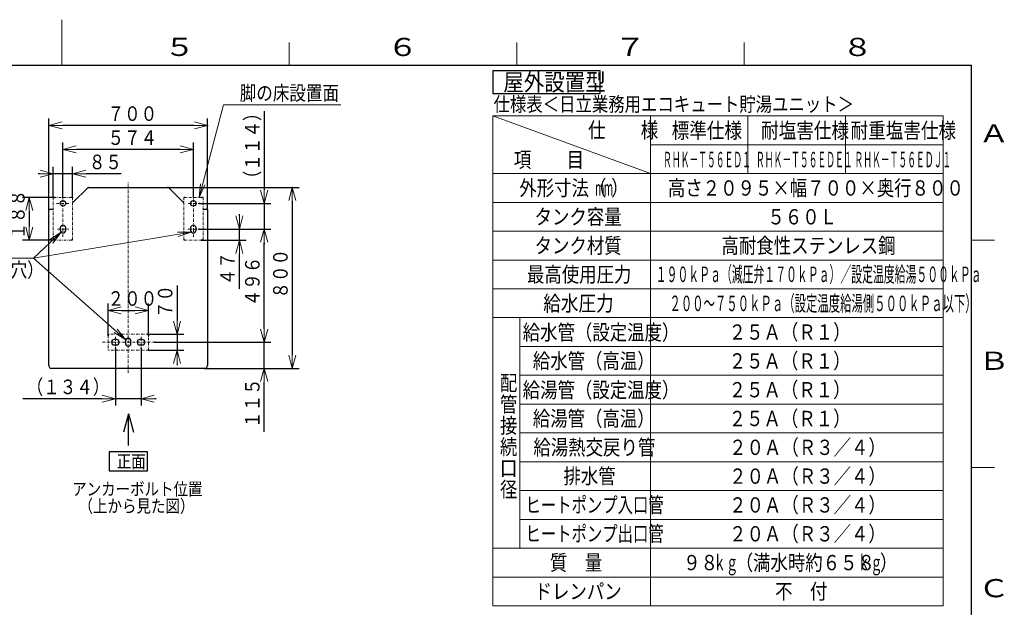
# Model space of a CAD drawing. Extents: x 0 to 423, y 0 to 297.
# Drawn here: x 201 to 417, y 168 to 297 of the extents above; entities that cross this region are included whole.
import ezdxf

# ---------------------------------------------------------------- set-up
doc = ezdxf.new("R2010")
doc.units = 0
doc.linetypes.add('DASHDOT', pattern=[1, 0.5, -0.25, 0, -0.25])
doc.layers.get('0').update_dxf_attribs({"linetype": 'CONTINUOUS'})
for name, color, linetype in [('DD0', 7, 'CONTINUOUS'), ('M0', 3, 'CONTINUOUS'), ('M1', 3, 'CONTINUOUS'), ('M79', 7, 'CONTINUOUS')]:
    doc.layers.add(name, color=color, linetype=linetype)
doc.styles.get("Standard").update_dxf_attribs({"font": 'txt', "bigfont": 'BIGFONT'})
doc.dimstyles.new('LEADSTYL', dxfattribs={"dimtxt": 3.2, "dimasz": 3, "dimexe": 0.18, "dimexo": 0.0625, "dimgap": 1, "dimtad": 0, "dimtih": 1, "dimtoh": 1, "dimdec": 4, "dimzin": 0, "dimdsep": 46, "dimtxsty": 'STANDARD', "dimblk1": 'OPEN', "dimblk2": 'OPEN', "dimsah": 1, "dimcen": 0.09, "dimadec": 0, "dimazin": 0, "dimtfac": 1, "dimtdec": 4, "dimtofl": 0, "dimtmove": 0, "dimatfit": 3, "dimfxl": 1, "dimtolj": 1, "dimtzin": 0, "dimarcsym": 0})
doc.dimstyles.get("Standard").update_dxf_attribs({"dimtxt": 3.2, "dimasz": 3, "dimexe": 1.5, "dimexo": 0, "dimgap": 1, "dimtad": 3, "dimtih": 1, "dimtoh": 1, "dimdsep": 46, "dimtxsty": 'STANDARD', "dimblk1": 'OPEN', "dimblk2": 'OPEN', "dimsah": 1, "dimcen": 0.09, "dimadec": 0, "dimazin": 0, "dimtfac": 1, "dimtdec": 4, "dimtofl": 0, "dimtmove": 0, "dimatfit": 3, "dimfxl": 1, "dimtolj": 1, "dimtzin": 0, "dimlwd": 13, "dimlwe": 13, "dimarcsym": 0})

# ---------------------------------------------------------------- blocks, each defined once
blk = doc.blocks.new('_OPEN')
at = {"color": 0, "lineweight": 13}
for p, q in [((0, 0), (-1, 0)), ((-0.965926, 0.258819), (0, 0)), ((0, 0), (-0.965926, -0.258819))]:
    blk.add_line(p, q, dxfattribs=at)
blk = doc.blocks.new('*D0')
for p in [(233.319403, 260.125727), (260.642181, 260.125727), (241.402613, 220.308226)]:
    blk.add_point(p)
at = {"layer": 'DD0', "linetype": 'CONTINUOUS'}
for p, q in [((233.319397, 260.125732), (262.142181, 260.125732)), ((260.642181, 257.125732), (260.642181, 223.308228)), ((241.402618, 220.308228), (262.142181, 220.308228))]:
    blk.add_line(p, q, dxfattribs=at)
at = {"layer": 'DD0', "xscale": 3, "yscale": 3}
for p, rotation in [((260.642181, 260.125732), 90), ((260.642181, 220.308228), 270)]:
    blk.add_blockref('_OPEN', p, dxfattribs=dict(at, rotation=rotation))
at = {"layer": 'DD0', "width": 0.833333}
blk.add_text('８００', height=3.2, rotation=90.000003, dxfattribs=at).set_placement((259.642181, 235.683639))
blk = doc.blocks.new('*D1')
for p in [(238.910334, 268.465057), (210.244893, 257.906464), (238.910334, 257.906464)]:
    blk.add_point(p)
at = {"layer": 'DD0', "linetype": 'CONTINUOUS'}
for p, q in [((210.244888, 257.906464), (210.244888, 269.965057)), ((235.910339, 268.465057), (213.244888, 268.465057)), ((238.910339, 257.906464), (238.910339, 269.965057))]:
    blk.add_line(p, q, dxfattribs=at)
at = {"layer": 'DD0', "xscale": 3, "yscale": 3, "rotation": 180}
blk.add_blockref('_OPEN', (210.244888, 268.465057), dxfattribs=at)
at = {"layer": 'DD0', "xscale": 3, "yscale": 3}
blk.add_blockref('_OPEN', (238.910339, 268.465057), dxfattribs=at)
at = {"layer": 'DD0', "width": 0.833333}
blk.add_text('５７４', height=3.2, dxfattribs=at).set_placement((220.044266, 269.465057))
blk = doc.blocks.new('*D2')
for p in [(240.21109, 250.949989), (230.421576, 226.076205), (254.470901, 226.076205)]:
    blk.add_point(p)
at = {"layer": 'DD0', "linetype": 'CONTINUOUS'}
for p, q in [((240.21109, 250.949982), (255.970901, 250.949982)), ((254.470901, 229.076202), (254.470901, 247.949982)), ((230.42157, 226.076202), (255.970901, 226.076202))]:
    blk.add_line(p, q, dxfattribs=at)
at = {"layer": 'DD0', "xscale": 3, "yscale": 3}
for p, rotation in [((254.470901, 250.949982), 90), ((254.470901, 226.076202), 270)]:
    blk.add_blockref('_OPEN', p, dxfattribs=dict(at, rotation=rotation))
at = {"layer": 'DD0', "width": 0.833333}
blk.add_text('４９６', height=3.2, rotation=90.000003, dxfattribs=at).set_placement((253.470901, 233.979751))
blk = doc.blocks.new('*D3')
for p in [(220.140114, 233.092987), (220.140114, 227.566205), (229.015114, 227.566205)]:
    blk.add_point(p)
at = {"layer": 'DD0', "linetype": 'CONTINUOUS'}
for p, q in [((220.140121, 227.566208), (220.140121, 234.592987)), ((229.015106, 227.566208), (229.015106, 234.592987)), ((223.140121, 233.092987), (226.015106, 233.092987))]:
    blk.add_line(p, q, dxfattribs=at)
at = {"layer": 'DD0', "xscale": 3, "yscale": 3, "rotation": 180}
blk.add_blockref('_OPEN', (220.140121, 233.092987), dxfattribs=at)
at = {"layer": 'DD0', "xscale": 3, "yscale": 3}
blk.add_blockref('_OPEN', (229.015106, 233.092987), dxfattribs=at)
at = {"layer": 'DD0', "width": 0.833333}
blk.add_text('２００', height=3.2, dxfattribs=at).set_placement((220.044266, 234.092987))
blk = doc.blocks.new('*D4')
for p in [(230.421576, 226.076205), (241.402613, 220.308226), (254.470901, 220.308226)]:
    blk.add_point(p)
at = {"layer": 'DD0', "linetype": 'CONTINUOUS'}
for p, q in [((254.470901, 229.076202), (254.470901, 229.376202)), ((230.42157, 226.076202), (255.970901, 226.076202)), ((254.470901, 220.308228), (254.470901, 226.076202)), ((241.402618, 220.308228), (255.970901, 220.308228)), ((254.470901, 206.408227), (254.470901, 217.308228))]:
    blk.add_line(p, q, dxfattribs=at)
at = {"layer": 'DD0', "xscale": 3, "yscale": 3}
for p, rotation in [((254.470901, 226.076202), 270), ((254.470901, 220.308228), 90)]:
    blk.add_blockref('_OPEN', p, dxfattribs=dict(at, rotation=rotation))
at = {"layer": 'DD0', "width": 0.833333}
blk.add_text('１１５', height=3.2, rotation=90.000003, dxfattribs=at).set_placement((253.470901, 207.214889))
blk = doc.blocks.new('*D5')
for p in [(242.025114, 273.742401), (207.130114, 255.165727), (242.025114, 255.165727)]:
    blk.add_point(p)
at = {"layer": 'DD0', "linetype": 'CONTINUOUS'}
for p, q in [((207.130112, 255.165726), (207.130112, 275.242401)), ((242.025116, 255.165726), (242.025116, 275.242401)), ((239.025116, 273.742401), (210.130112, 273.742401))]:
    blk.add_line(p, q, dxfattribs=at)
at = {"layer": 'DD0', "xscale": 3, "yscale": 3, "rotation": 180}
blk.add_blockref('_OPEN', (207.130112, 273.742401), dxfattribs=at)
at = {"layer": 'DD0', "xscale": 3, "yscale": 3}
blk.add_blockref('_OPEN', (242.025116, 273.742401), dxfattribs=at)
at = {"layer": 'DD0', "width": 0.833333}
blk.add_text('７００', height=3.2, dxfattribs=at).set_placement((220.044266, 274.742401))
blk = doc.blocks.new('*D6')
for p in [(240.32895, 256.599989), (254.470901, 256.599989), (240.21109, 250.949989)]:
    blk.add_point(p)
at = {"layer": 'DD0', "linetype": 'CONTINUOUS'}
for p, q in [((254.470901, 276.899975), (254.470901, 259.599976)), ((240.328949, 256.599976), (255.970901, 256.599976)), ((254.470901, 256.599976), (254.470901, 250.949982)), ((240.21109, 250.949982), (255.970901, 250.949982)), ((254.470901, 247.949982), (254.470901, 247.649982))]:
    blk.add_line(p, q, dxfattribs=at)
at = {"layer": 'DD0', "xscale": 3, "yscale": 3}
for p, rotation in [((254.470901, 256.599976), 270), ((254.470901, 250.949982), 90)]:
    blk.add_blockref('_OPEN', p, dxfattribs=dict(at, rotation=rotation))
at = {"layer": 'DD0', "width": 0.833333}
blk.add_text('（１１４）', height=3.2, rotation=90.000003, dxfattribs=at).set_placement((253.470901, 260.166641))
blk = doc.blocks.new('*D7')
for p in [(240.21109, 250.949989), (240.725335, 248.499989), (249.016708, 248.499989)]:
    blk.add_point(p)
at = {"layer": 'DD0', "linetype": 'CONTINUOUS'}
for p, q in [((249.016708, 253.949982), (249.016708, 254.249982)), ((240.21109, 250.949982), (250.516708, 250.949982)), ((249.016708, 248.499985), (249.016708, 250.949982)), ((240.725342, 248.499985), (250.516708, 248.499985)), ((249.016708, 237.799985), (249.016708, 245.499985))]:
    blk.add_line(p, q, dxfattribs=at)
at = {"layer": 'DD0', "xscale": 3, "yscale": 3}
for p, rotation in [((249.016708, 250.949982), 270), ((249.016708, 248.499985), 90)]:
    blk.add_blockref('_OPEN', p, dxfattribs=dict(at, rotation=rotation))
at = {"layer": 'DD0', "width": 0.833333}
blk.add_text('４７', height=3.2, rotation=90.000003, dxfattribs=at).set_placement((248.016708, 238.606659))
blk = doc.blocks.new('*D8')
for p in [(202.822372, 257.906464), (208.429893, 257.906464), (208.429893, 248.506465)]:
    blk.add_point(p)
at = {"layer": 'DD0', "linetype": 'CONTINUOUS'}
for p, q in [((208.429886, 257.906464), (201.322372, 257.906464)), ((202.822372, 254.906464), (202.822372, 251.50647)), ((208.429886, 248.50647), (201.322372, 248.50647))]:
    blk.add_line(p, q, dxfattribs=at)
at = {"layer": 'DD0', "xscale": 3, "yscale": 3}
for p, rotation in [((202.822372, 257.906464), 90), ((202.822372, 248.50647), 270)]:
    blk.add_blockref('_OPEN', p, dxfattribs=dict(at, rotation=rotation))
at = {"layer": 'DD0', "width": 0.833333}
blk.add_text('１８８', height=3.2, rotation=90.000003, dxfattribs=at).set_placement((201.822372, 248.673126))
blk = doc.blocks.new('*D9')
for p in [(212.369893, 263.120209), (208.119894, 257.906464), (212.369893, 257.906464)]:
    blk.add_point(p)
at = {"layer": 'DD0', "linetype": 'CONTINUOUS'}
for p, q in [((208.119888, 257.906464), (208.119888, 264.620209)), ((212.369888, 257.906464), (212.369888, 264.620209)), ((205.119888, 263.120209), (204.819888, 263.120209)), ((212.369888, 263.120209), (208.119888, 263.120209)), ((223.069888, 263.120209), (215.369888, 263.120209))]:
    blk.add_line(p, q, dxfattribs=at)
at = {"layer": 'DD0', "xscale": 3, "yscale": 3}
blk.add_blockref('_OPEN', (208.119888, 263.120209), dxfattribs=at)
at = {"layer": 'DD0', "xscale": 3, "yscale": 3, "rotation": 180}
blk.add_blockref('_OPEN', (212.369888, 263.120209), dxfattribs=at)
at = {"layer": 'DD0', "width": 0.833333}
blk.add_text('８５', height=3.2, dxfattribs=at).set_placement((215.936554, 264.120209))
blk = doc.blocks.new('*D10')
for p in [(229.015114, 227.826205), (235.310013, 227.826205), (229.015114, 224.326205)]:
    blk.add_point(p)
at = {"layer": 'DD0', "linetype": 'CONTINUOUS'}
for p, q in [((235.310013, 238.526202), (235.310013, 230.826202)), ((229.015106, 227.826202), (236.810013, 227.826202)), ((235.310013, 227.826202), (235.310013, 224.326202)), ((229.015106, 224.326202), (236.810013, 224.326202)), ((235.310013, 221.326202), (235.310013, 221.026202))]:
    blk.add_line(p, q, dxfattribs=at)
at = {"layer": 'DD0', "xscale": 3, "yscale": 3}
for p, rotation in [((235.310013, 227.826202), 270), ((235.310013, 224.326202), 90)]:
    blk.add_blockref('_OPEN', p, dxfattribs=dict(at, rotation=rotation))
at = {"layer": 'DD0', "width": 0.833333}
blk.add_text('７０', height=3.2, rotation=90.000003, dxfattribs=at).set_placement((234.310013, 231.392868))
blk = doc.blocks.new('*D11')
for p in [(221.752614, 224.775449), (227.402614, 224.775449), (227.402614, 213.659073)]:
    blk.add_point(p)
at = {"layer": 'DD0', "linetype": 'CONTINUOUS'}
for p, q in [((221.752609, 224.775452), (221.752609, 212.159073)), ((227.402618, 224.775452), (227.402618, 212.159073)), ((218.752609, 213.659073), (201.45261, 213.659073)), ((227.402618, 213.659073), (221.752609, 213.659073)), ((230.702618, 213.659073), (230.402618, 213.659073))]:
    blk.add_line(p, q, dxfattribs=at)
at = {"layer": 'DD0', "xscale": 3, "yscale": 3}
blk.add_blockref('_OPEN', (221.752609, 213.659073), dxfattribs=at)
at = {"layer": 'DD0', "xscale": 3, "yscale": 3, "rotation": 180}
blk.add_blockref('_OPEN', (227.402618, 213.659073), dxfattribs=at)
at = {"layer": 'DD0', "width": 0.833333}
blk.add_text('（１３４）', height=3.2, dxfattribs=at).set_placement((202.259277, 214.659073))

msp = doc.modelspace()

# ---------------------------------------------------------------- linework, layer by layer
at = {"layer": 'M0', "linetype": 'CONTINUOUS', "lineweight": 25}
for p, q in [((304.735794, 285.733052), (304.735794, 280.783052)), ((328.358012, 285.733052), (304.735794, 285.733052)), ((328.358012, 280.783052), (328.358012, 285.733052)), ((304.735794, 280.783052), (328.358012, 280.783052))]:
    msp.add_line(p, q, dxfattribs=at)
at = {"layer": 'M0', "linetype": 'CONTINUOUS', "lineweight": 13}
for p, q in [((304.735794, 275.843052), (339.385794, 263.167052)), ((304.735794, 275.843052), (403.735794, 275.843052)), ((304.735794, 275.843052), (304.735794, 168.123052)), ((339.385794, 168.123052), (339.385794, 275.843052)), ((360.835794, 263.167052), (360.835794, 275.843052)), ((382.285794, 263.167052), (382.285794, 275.843052)), ((403.735794, 275.843052), (403.735794, 168.123052)), ((339.385794, 269.507052), (403.735794, 269.507052)), ((304.735794, 263.167052), (403.735794, 263.167052)), ((304.735794, 256.831052), (403.735794, 256.831052)), ((304.735794, 250.495052), (403.735794, 250.495052)), ((304.735794, 244.159052), (403.735794, 244.159052)), ((304.735794, 237.819052), (403.735794, 237.819052)), ((304.735794, 231.483052), (403.735794, 231.483052)), ((310.675794, 231.483052), (310.675794, 180.795052)), ((310.675794, 225.147052), (403.735794, 225.147052)), ((310.675794, 218.811052), (403.735794, 218.811052)), ((310.675794, 212.475052), (403.735794, 212.475052)), ((310.675794, 206.139052), (403.735794, 206.139052)), ((310.675794, 199.803052), (403.735794, 199.803052)), ((310.675794, 193.467052), (403.735794, 193.467052)), ((310.675794, 187.131052), (403.735794, 187.131052)), ((304.735794, 180.795052), (403.735794, 180.795052)), ((304.735794, 174.459052), (403.735794, 174.459052)), ((304.735794, 168.123052), (403.735794, 168.123052))]:
    msp.add_line(p, q, dxfattribs=at)
at = {"layer": 'M1', "linetype": 'CONTINUOUS', "lineweight": 25}
for p, q in [((212.369893, 256.710537), (215.749204, 260.089848)), ((215.835824, 260.125727), (233.319403, 260.125727)), ((233.406024, 260.089848), (236.785334, 256.710537)), ((208.429893, 257.906464), (208.119894, 257.906464)), ((212.369893, 257.906464), (212.059893, 257.906464)), ((237.095334, 257.899989), (236.785334, 257.899989)), ((241.035334, 257.899989), (240.725335, 257.899989)), ((209.927583, 257.115693), (209.984361, 257.146949)), ((207.130114, 229.710727), (207.130114, 255.165727)), ((207.227614, 255.263227), (207.222605, 255.263227)), ((208.050114, 255.263227), (207.227614, 255.263227)), ((208.050114, 255.263227), (208.119894, 255.263227)), ((241.105113, 255.263227), (241.035334, 255.263227)), ((241.927614, 255.263227), (241.105113, 255.263227)), ((241.932622, 255.263227), (241.927614, 255.263227)), ((242.025114, 255.165727), (242.025114, 229.713227)), ((209.644893, 251.206464), (209.644893, 250.706464)), ((210.844893, 250.706464), (210.844893, 251.206464)), ((238.310335, 251.199989), (238.310335, 250.699989)), ((239.510334, 250.699989), (239.510334, 251.199989)), ((208.429893, 248.506465), (208.119894, 248.506465)), ((212.369893, 248.506465), (212.059893, 248.506465)), ((237.095334, 248.499989), (236.785334, 248.499989)), ((241.035334, 248.499989), (240.725335, 248.499989)), ((207.130114, 229.340899), (207.130114, 229.710727)), ((242.025114, 229.713227), (242.025114, 229.340899)), ((207.130114, 229.340899), (207.130114, 229.290898)), ((207.130114, 220.930727), (207.130114, 229.290898)), ((220.140114, 227.826205), (220.140114, 227.566205)), ((229.015114, 227.826205), (229.015114, 227.566205)), ((242.025114, 229.340899), (242.025114, 229.290898)), ((242.025114, 229.290898), (242.025114, 220.930727)), ((222.002614, 226.676205), (221.502614, 226.676205)), ((221.502614, 225.476205), (222.002614, 225.476205)), ((223.977614, 226.326205), (223.977614, 225.826205)), ((225.177614, 225.826205), (225.177614, 226.326205)), ((227.652614, 226.676205), (227.152614, 226.676205)), ((227.152614, 225.476205), (227.652614, 225.476205)), ((241.402613, 220.308226), (207.752614, 220.308226)), ((224.630781, 210.367181), (223.543741, 206.310293)), ((224.630781, 210.367181), (225.717821, 206.310293)), ((224.630781, 203.367181), (224.630781, 210.367181)), ((228.830781, 201.967181), (220.430781, 201.967181)), ((220.430781, 201.967181), (220.430781, 197.767181)), ((228.830781, 197.767181), (228.830781, 201.967181)), ((220.430781, 197.767181), (228.830781, 197.767181))]:
    msp.add_line(p, q, dxfattribs=at)
at = {"layer": 'M1', "linetype": 'DASHDOT', "lineweight": 13}
for p, q in [((224.577614, 219.338678), (224.577614, 261.187801)), ((208.119894, 257.906464), (208.119894, 248.506465)), ((212.059893, 257.906464), (208.429893, 257.906464)), ((210.244893, 249.23992), (210.244893, 257.906464)), ((212.369893, 257.906464), (212.369893, 248.506465)), ((236.785334, 257.899989), (236.785334, 248.499989)), ((240.725335, 257.899989), (237.095334, 257.899989)), ((238.910334, 249.233444), (238.910334, 257.906464)), ((241.035334, 257.899989), (241.035334, 248.499989)), ((208.853714, 256.606464), (211.815348, 256.606464)), ((237.745397, 256.599989), (240.32895, 256.599989)), ((209.048311, 250.956464), (211.545649, 250.956464)), ((237.713752, 250.949989), (240.21109, 250.949989)), ((212.059893, 248.506465), (208.429893, 248.506465)), ((240.725335, 248.499989), (237.095334, 248.499989)), ((229.015114, 227.826205), (220.140114, 227.826205)), ((220.140114, 227.566205), (220.140114, 224.326205)), ((229.015114, 224.326205), (229.015114, 227.566205)), ((218.911069, 226.076205), (230.421576, 226.076205)), ((221.752614, 227.272788), (221.752614, 224.775449)), ((227.402614, 227.272788), (227.402614, 224.775449)), ((229.015114, 224.326205), (220.140114, 224.326205))]:
    msp.add_line(p, q, dxfattribs=at)
at = {"layer": 'M1', "linetype": 'CONTINUOUS', "lineweight": 25}
for centre in [(210.244893, 256.606464), (238.910334, 256.599989)]:
    msp.add_circle(centre, 0.6, dxfattribs=at)
for centre, radius, start, end in [((215.835824, 260.003227), 0.1225, 90, 135), ((233.319403, 260.003227), 0.1225, 45, 90), ((241.927614, 255.165727), 0.0975, 0, 90), ((210.244893, 251.206464), 0.6, 0.00000008, 180), ((238.910334, 251.199989), 0.6, 0.00000008, 180), ((210.244893, 250.706464), 0.6, 180, 360), ((238.910334, 250.699989), 0.6, 180, 360), ((221.502614, 226.076205), 0.6, 90, 270), ((222.002614, 226.076205), 0.6, 270, 450), ((224.577614, 226.326205), 0.6, 0, 180), ((224.577614, 225.826205), 0.6, 180, 360), ((227.152614, 226.076205), 0.6, 90, 270), ((227.652614, 226.076205), 0.6, 270, 450), ((207.752614, 220.930727), 0.6225, 180, 270), ((241.402614, 220.930727), 0.6225, 270, 360)]:
    msp.add_arc(centre, radius, start, end, dxfattribs=at)
at = {"layer": 'M1', "linetype": 'CONTINUOUS', "lineweight": 25, "extrusion": (0, 0, -1)}
msp.add_open_spline([(207.130114, 255.165727), (207.13158, 255.178503), (207.133046, 255.191279), (207.137536, 255.203039), (207.142027, 255.214798), (207.149541, 255.225541), (207.15867, 255.23467), (207.1678, 255.243799), (207.178543, 255.251315), (207.190303, 255.255805), (207.202062, 255.260295), (207.214838, 255.261761), (207.227614, 255.263227)], degree=3, knots=[0, 0, 0, 0, 1, 1, 1, 2, 2, 2, 3, 3, 3, 4, 4, 4, 4], dxfattribs=at)
at = {"layer": 'M79', "color": 7, "linetype": 'CONTINUOUS', "lineweight": 13}
for p, q in [((210, 287), (210, 297)), ((260, 287), (260, 292)), ((310, 287), (310, 292)), ((360, 287), (360, 292)), ((410, 248.5), (415, 248.5)), ((410, 198.5), (415, 198.5))]:
    msp.add_line(p, q, dxfattribs=at)
at = {"layer": 'M79', "color": 7, "linetype": 'CONTINUOUS', "lineweight": 25}
for p in [(25, 287), (410, 10)]:
    msp.add_line(p, (410, 287), dxfattribs=at)

# ---------------------------------------------------------------- texts
at = {"layer": 'DD0', "width": 0.833333}
for s, p in [('脚の床設置面', (249.100281, 279.279022)), ('Ｍ１６用（φ２２×３２長穴）', (155.954193, 240.392746))]:
    msp.add_text(s, height=3.2, dxfattribs=at).set_placement(p)
at = {"layer": 'M0'}
for s, height, width, p in [('屋外設置型', 3.762, 0.877193, (307.0458, 281.377051)), ('仕様表＜日立業務用エコキュート貯湯ユニット＞', 3.168, 0.833333, (304.900792, 276.833045)), ('仕\u3000\u3000様', 3.4, 0.833333, (325.650204, 271.021338)), ('標準仕様', 3.4, 0.833333, (344.052449, 270.943057)), ('耐塩害仕様', 3.4, 0.833333, (363.719113, 270.943057)), ('耐重塩害仕様', 3.4, 0.833333, (383.385785, 270.943057)), ('項\u3000\u3000目', 3.4, 0.833333, (309.329007, 264.514911)), ('ＲＨＫ－Ｔ５６ＥＤ１', 3.4, 0.416667, (342.160782, 264.543055)), ('ＲＨＫ－Ｔ５６ＥＤＥ１', 3.4, 0.416667, (362.577446, 264.543055)), ('ＲＨＫ－Ｔ５６ＥＤＪ１', 3.4, 0.416667, (384.244118, 264.543055)), ('外形寸法（', 3.366, 0.833333, (310.560305, 258.316069)), ('）', 3.366, 0.833333, (330.756304, 258.316069)), ('高さ２０９５×幅７００×奥行８００', 3.366, 0.833333, (343.230303, 258.316069)), ('ｍｍ', 3.366, 0.416667, (327.299557, 258.316069)), ('タンク容量', 3.366, 0.833333, (313.926302, 251.980058)), ('５６０Ｌ', 3.366, 0.833333, (365.109286, 251.980058)), ('タンク材質', 3.366, 0.833333, (313.926302, 245.644044)), ('高耐食性ステンレス鋼', 3.366, 0.833333, (355.011301, 245.644044)), ('最高使用圧力', 3.366, 0.833333, (312.243288, 239.308053)), ('１９０ｋＰａ（減圧弁１７０ｋＰａ）／設定温度給湯５００ｋＰａ', 3.4, 0.514706, (340.560801, 239.31905)), ('\u3000給水圧力', 3.4, 0.833333, (311.969118, 232.919051)), ('２００～７５０ｋＰａ（設定温度給湯側５００ｋＰａ以下）', 3.4, 0.539216, (343.569134, 232.919051)), ('給水管（設定温度）', 3.366, 0.833333, (311.309755, 226.5677)), ('２５Ａ（Ｒ１）', 3.366, 0.833333, (356.595308, 226.632058)), ('給水管（高温）', 3.366, 0.833333, (313.530306, 220.296059)), ('２５Ａ（Ｒ１）', 3.366, 0.833333, (356.595308, 220.296048)), ('配', 3.366, 0.833333, (306.303293, 215.445051)), ('給湯管（設定温度）', 3.366, 0.833333, (311.309755, 213.895701)), ('２５Ａ（Ｒ１）', 3.366, 0.833333, (356.595308, 213.960055)), ('管', 3.366, 0.833333, (306.303293, 210.759051)), ('給湯管（高温）', 3.366, 0.833333, (313.530306, 207.624061)), ('２５Ａ（Ｒ１）', 3.366, 0.833333, (356.595308, 207.624061)), ('接', 3.366, 0.833333, (306.303293, 206.073051)), ('続', 3.366, 0.833333, (306.303293, 201.38705)), ('給湯熱交戻り管', 3.366, 0.833333, (313.662295, 201.288054)), ('２０Ａ（Ｒ３／４）', 3.366, 0.833333, (356.694285, 201.288054)), ('口', 3.366, 0.833333, (306.303293, 196.70105)), ('排水管', 3.366, 0.833333, (320.262293, 194.95206)), ('２０Ａ（Ｒ３／４）', 3.366, 0.833333, (356.694285, 194.95206)), ('径', 3.366, 0.833333, (306.303293, 192.01505)), ('ヒートポンプ入口管', 3.366, 0.735294, (311.913292, 188.61605)), ('２０Ａ（Ｒ３／４）', 3.366, 0.833333, (356.694285, 188.61605)), ('ヒートポンプ出口管', 3.366, 0.735294, (311.913292, 182.280055)), ('２０Ａ（Ｒ３／４）', 3.366, 0.833333, (356.694285, 182.280055)), ('質\u3000量', 3.366, 0.833333, (317.292292, 175.94406)), ('（満水時約６５８', 3.366, 0.833333, (358.1243, 175.94406)), ('）', 3.366, 0.833333, (389.848307, 175.94406)), ('９８', 3.366, 0.833333, (346.5963, 175.94406)), ('ｋｇ', 3.366, 0.593682, (353.247636, 175.94406)), ('ｋｇ', 3.366, 0.593682, (384.971635, 175.94406)), ('ドレンパン', 3.366, 0.833333, (313.926302, 169.60805)), ('不\u3000付', 3.366, 0.833333, (366.792292, 169.60805))]:
    msp.add_text(s, height=height, dxfattribs=dict(at, width=width)).set_placement(p)
at = {"layer": 'M1', "width": 0.833333}
for s, p in [('正面', (222.064137, 198.467188)), ('アンカーボルト位置', (212.264126, 192.40051)), ('（上から見た図）', (213.664126, 188.667179))]:
    msp.add_text(s, height=2.8, dxfattribs=at).set_placement(p)
at = {"layer": 'M79', "color": 7, "width": 1.25}
for s, p in [('５', (232.487747, 289.020996)), ('６', (281.5, 289)), ('７', (331.5, 289)), ('８', (381.5, 289)), ('Ａ', (411.5, 270)), ('Ｂ', (411.5, 220)), ('Ｃ', (411.5, 170))]:
    msp.add_text(s, height=4, dxfattribs=at).set_placement(p)

# ---------------------------------------------------------------- dimensions: what is measured, and where the dimension line sits
at = {"layer": 'DD0', "color": 7}
for base, p1, p2, text, override, picture, middle in [((242.025114, 273.742401), (207.130114, 255.165727), (242.025114, 255.165727), '７００', {"dimtxt": 3.2, "dimexe": 1.500009, "dimexo": 2.3766e-06, "dimtih": 1, "dimtoh": 1, "dimtmove": 2, "dimlwd": 13, "dimlwe": 13}, '*D5', (224.577606, 276.342401)), ((238.910334, 268.465057), (210.244893, 257.906464), (238.910334, 257.906464), '５７４', {"dimtxt": 3.2, "dimexe": 1.500014, "dimexo": 5.0188e-06, "dimtih": 1, "dimtoh": 1, "dimtmove": 2, "dimlwd": 13, "dimlwe": 13}, '*D1', (224.577606, 271.065057)), ((212.369893, 263.120209), (208.119894, 257.906464), (212.369893, 257.906464), '８５', {"dimtxt": 3.2, "dimexe": 1.499988, "dimexo": 5.02192e-06, "dimtih": 1, "dimtoh": 1, "dimtmove": 2, "dimlwd": 13, "dimlwe": 13}, '*D9', (218.869891, 265.720209)), ((220.140114, 233.092987), (229.015114, 227.566205), (220.140114, 227.566205), '２００', {"dimtxt": 3.2, "dimexe": 1.500006, "dimexo": 7.97001e-06, "dimtih": 1, "dimtoh": 1, "dimtmove": 2, "dimlwd": 13, "dimlwe": 13}, '*D3', (224.577606, 235.692987)), ((227.402614, 213.659073), (221.752614, 224.775449), (227.402614, 224.775449), '（１３４）', {"dimtxt": 3.2, "dimexe": 1.499997, "dimexo": 5.01159e-06, "dimtih": 1, "dimtoh": 1, "dimtmove": 2, "dimlwd": 13, "dimlwe": 13}, '*D11', (210.452606, 216.259073))]:
    dim = msp.add_linear_dim(base=base, p1=p1, p2=p2, text=text, dimstyle='STANDARD', override=override, dxfattribs=at)
    dim.commit()
    dim.dimension.update_dxf_attribs({"geometry": picture, "text_midpoint": middle, "dimtype": 160})
for base, p1, p2, text, override, picture, middle in [((254.470901, 256.599989), (240.21109, 250.949989), (240.32895, 256.599989), '（１１４）', {"dimtxt": 3.2, "dimexe": 1.499995, "dimexo": 7.24062e-06, "dimtih": 1, "dimtoh": 1, "dimtmove": 2, "dimlwd": 13, "dimlwe": 13}, '*D6', (251.870901, 267.899963)), ((260.642181, 260.125727), (241.402613, 220.308226), (233.319403, 260.125727), '８００', {"dimtxt": 3.2, "dimexe": 1.500003, "dimexo": 5.32238e-06, "dimtih": 1, "dimtoh": 1, "dimtmove": 2, "dimlwd": 13, "dimlwe": 13}, '*D0', (258.042181, 240.21698)), ((202.822372, 257.906464), (208.429893, 248.506465), (208.429893, 257.906464), '１８８', {"dimtxt": 3.2, "dimexe": 1.500002, "dimexo": 7.07717e-06, "dimtih": 1, "dimtoh": 1, "dimtmove": 2, "dimlwd": 13, "dimlwe": 13}, '*D8', (200.222373, 253.206466)), ((249.016708, 248.499989), (240.21109, 250.949989), (240.725335, 248.499989), '４７', {"dimtxt": 3.2, "dimexe": 1.499999, "dimexo": 7.24062e-06, "dimtih": 1, "dimtoh": 1, "dimtmove": 2, "dimlwd": 13, "dimlwe": 13}, '*D7', (246.416709, 241.999981)), ((254.470901, 226.076205), (240.21109, 250.949989), (230.421576, 226.076205), '４９６', {"dimtxt": 3.2, "dimexe": 1.500001, "dimexo": 7.09181e-06, "dimtih": 1, "dimtoh": 1, "dimtmove": 2, "dimlwd": 13, "dimlwe": 13}, '*D2', (251.870902, 238.513092)), ((235.310013, 227.826205), (229.015114, 224.326205), (229.015114, 227.826205), '７０', {"dimtxt": 3.2, "dimexe": 1.499999, "dimexo": 7.87936e-06, "dimtih": 1, "dimtoh": 1, "dimtmove": 2, "dimlwd": 13, "dimlwe": 13}, '*D10', (232.710013, 234.326205)), ((254.470901, 220.308226), (230.421576, 226.076205), (241.402613, 220.308226), '１１５', {"dimtxt": 3.2, "dimexe": 1.499995, "dimexo": 5.32238e-06, "dimtih": 1, "dimtoh": 1, "dimtmove": 2, "dimlwd": 13, "dimlwe": 13}, '*D4', (251.870902, 212.208224))]:
    dim = msp.add_linear_dim(base=base, p1=p1, p2=p2, angle=90, text=text, dimstyle='STANDARD', override=override, dxfattribs=at)
    dim.commit()
    dim.dimension.update_dxf_attribs({"geometry": picture, "text_midpoint": middle, "dimtype": 160, "text_rotation": 90.000002})

# ---------------------------------------------------------------- leaders
at = {"layer": 'DD0'}
for points in [[(240.205124, 257.899994), (245.533615, 278.279022), (271.333618, 278.279022)], [(209.826767, 250.276138), (203.787537, 244.592743), (152.387527, 244.592743)], [(238.449768, 250.31543), (203.787521, 244.592728)], [(224.04361, 226.599762), (203.787537, 244.592728)]]:
    msp.add_leader(points, dimstyle='LEADSTYL', override={"dimldrblk": 'OPEN', "dimlwd": 13, "dimlwe": 13}, dxfattribs=at)

doc.saveas('drawing.dxf')
